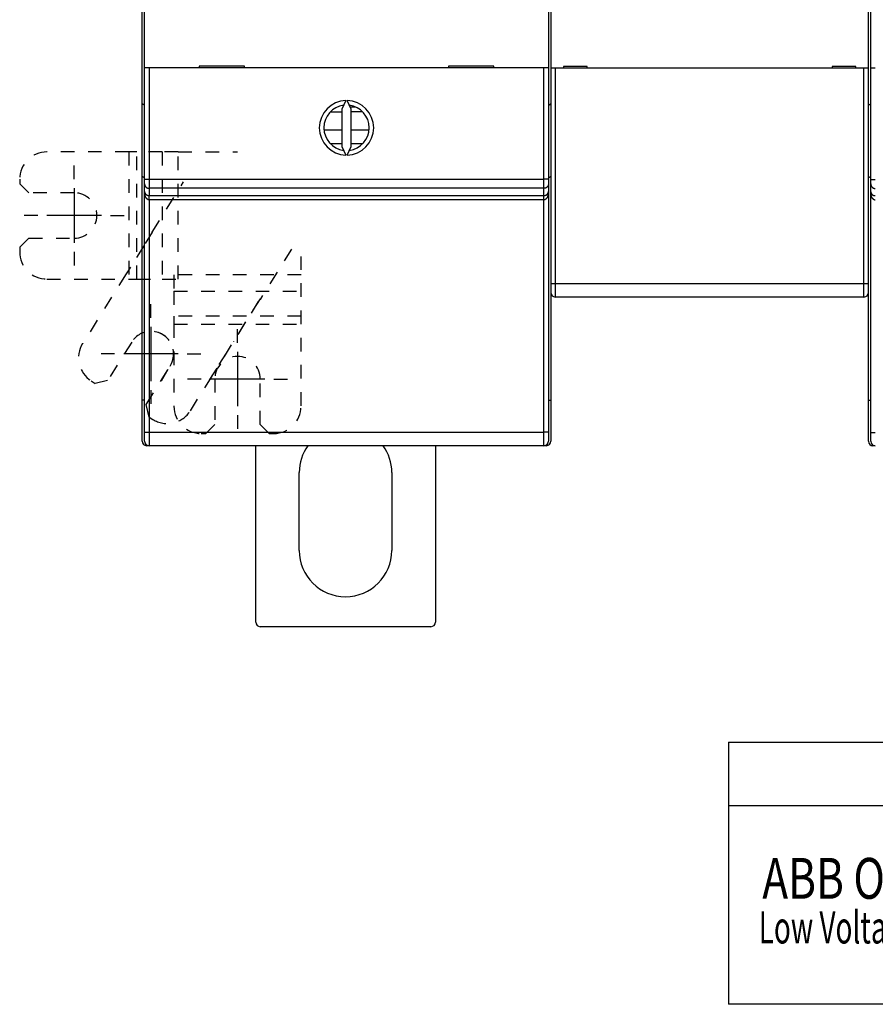
# Model space of a CAD drawing. Extents: x 155 to 590, y 3 to 399.
# Drawn here: x 333 to 427, y 3 to 112 of the extents above; entities that cross this region are included whole.
import ezdxf

# ---------------------------------------------------------------- set-up
doc = ezdxf.new("R2010")
doc.units = 0
doc.linetypes.add('HIDDEN', pattern=[4.5, 1.5, -1.5, 1.5])
for name, color, linetype in [('1', 7, 'CONTINUOUS'), ('204', 7, 'CONTINUOUS'), ('3', 7, 'CONTINUOUS'), ('5', 7, 'CONTINUOUS')]:
    doc.layers.add(name, color=color, linetype=linetype)
doc.styles.get("Standard").update_dxf_attribs({"font": 'monotxt.shx'})

# ---------------------------------------------------------------- blocks, each defined once
blk = doc.blocks.new('TASSU_VASEN')
at = {"layer": '1', "color": 40, "linetype": 'HIDDEN'}
for p, q in [((25, 128.97), (25, 112.52)), ((9.61, 126.22), (10.77, 124.22)), ((14.96, 126.08), (21.05, 116.33)), ((25, -20.97), (25, -4.52)), ((14.96, -18.08), (21.05, -8.33)), ((9.61, -18.22), (10.77, -16.22))]:
    blk.add_line(p, q, dxfattribs=at)
for centre, start, end in [((8.46, 123.26), 247.3824, 382.4184), ((8.46, -15.26), 337.5816, 472.6177)]:
    blk.add_arc(centre, 2.5, start, end, dxfattribs=at)
at = {"layer": '204', "color": 40, "linetype": 'HIDDEN'}
for p, q in [((14, 132.02), (14.5, 132.02)), ((15.5, 131.02), (14.5, 132.02)), ((21.5, 132.02), (20.5, 131.02)), ((21.5, 132.02), (22, 132.02)), ((8.25, 130.21), (7.93, 128.83)), ((8.25, 130.21), (8.67, 130.47)), ((15.5, 126.02), (15.5, 131.02)), ((20.5, 131.02), (20.5, 126.02)), ((12.81, 129.52), (17.59, 121.86)), ((7.93, 128.83), (10.58, 124.59)), ((11, 119.99), (11, 129.02)), ((1.89, 126.23), (2.31, 126.5)), ((3.69, 126.18), (2.31, 126.5)), ((6.34, 121.94), (3.69, 126.18)), ((5.72, 114.44), (0.94, 122.1)), ((18.06, 121.11), (19.53, 118.76)), ((11, 119.1), (11, 119.99)), ((11, 119.99), (25, 119.99)), ((11, 116.33), (11, 119.1)), ((25, 119.1), (11, 119.1)), ((19.53, 118.76), (20.48, 117.25)), ((23.94, 111.71), (20.48, 117.25)), ((11, 114.55), (11, 116.33)), ((11, 116.33), (25, 116.33)), ((-3, 115), (6.03, 115)), ((6.19, 113.69), (5.72, 114.44)), ((6.03, 115), (6.92, 115)), ((6.03, 101), (6.03, 115)), ((6.92, 115), (9.69, 115)), ((6.92, 115), (6.92, 101)), ((9.69, 115), (11.47, 115)), ((9.69, 101), (9.69, 115)), ((25, 114.55), (11, 114.55)), ((11.47, 115), (11.47, 101)), ((7.66, 111.34), (6.19, 113.69)), ((-6, 111.5), (-6, 112)), ((-6, 111.5), (-5, 110.5)), ((8.6, 109.83), (7.66, 111.34)), ((-5, 110.5), (0, 110.5)), ((8.6, 109.83), (12.06, 104.29)), ((-5, 105.5), (-6, 104.5)), ((0, 105.5), (-5, 105.5)), ((-6, 104), (-6, 104.5)), ((6.03, 101), (-3, 101)), ((6.92, 101), (6.03, 101)), ((9.69, 101), (6.92, 101)), ((11.47, 101), (9.69, 101)), ((11.47, 101), (18, 101)), ((6.03, 7), (-3, 7)), ((6.92, 7), (6.03, 7)), ((6.03, 7), (6.03, -7)), ((9.69, 7), (6.92, 7)), ((6.92, -7), (6.92, 7)), ((11.47, 7), (9.69, 7)), ((9.69, 7), (9.69, -7)), ((11.47, 7), (18, 7)), ((11.47, -7), (11.47, 7)), ((-6, 4), (-6, 3.5)), ((-5, 2.5), (-6, 3.5)), ((8.6, -1.83), (12.06, 3.71)), ((0, 2.5), (-5, 2.5)), ((8.6, -1.83), (7.66, -3.34)), ((-6, -3.5), (-5, -2.5)), ((-5, -2.5), (0, -2.5)), ((-6, -3.5), (-6, -4)), ((7.66, -3.34), (6.19, -5.69)), ((23.94, -3.71), (20.48, -9.25)), ((5.72, -6.44), (0.94, -14.1)), ((6.19, -5.69), (5.72, -6.44)), ((-3, -7), (6.03, -7)), ((6.03, -7), (6.92, -7)), ((6.92, -7), (9.69, -7)), ((9.69, -7), (11.47, -7)), ((11, -6.55), (11, -8.33)), ((25, -6.55), (11, -6.55)), ((11, -8.33), (11, -11.1)), ((11, -8.33), (25, -8.33)), ((19.53, -10.76), (20.48, -9.25)), ((18.06, -13.11), (19.53, -10.76)), ((11, -11.1), (11, -11.99)), ((25, -11.1), (11, -11.1)), ((11, -11.99), (11, -21.02)), ((11, -11.99), (25, -11.99)), ((6.34, -13.94), (3.69, -18.18)), ((12.81, -21.52), (17.59, -13.86)), ((7.93, -20.83), (10.58, -16.59)), ((1.89, -18.23), (2.31, -18.5)), ((3.69, -18.18), (2.31, -18.5)), ((15.5, -18.02), (15.5, -23.02)), ((20.5, -23.02), (20.5, -18.02)), ((8.25, -22.21), (7.93, -20.83)), ((8.25, -22.21), (8.67, -22.47)), ((15.5, -23.02), (14.5, -24.02)), ((21.5, -24.02), (20.5, -23.02)), ((14, -24.02), (14.5, -24.02)), ((21.5, -24.02), (22, -24.02))]:
    blk.add_line(p, q, dxfattribs=at)
for centre, radius, start, end in [((14, 129.02), 3, 90, 180), ((22, 129.02), 3, 0, 90), ((10.26, 127.93), 3, 32, 122), ((3.48, 123.69), 3, 122, 212), ((18, 126.02), 2.5, 180, 360), ((8.46, 123.26), 2.5, 212, 392), ((-3, 112), 3, 90, 180), ((0, 108), 2.5, 270, 450), ((-3, 104), 3, 180, 270), ((-3, 4), 3, 90, 180), ((0, 0), 2.5, 270, 450), ((-3, -4), 3, 180, 270), ((8.46, -15.26), 2.5, 328, 508), ((3.48, -15.69), 3, 148, 238), ((18, -18.02), 2.5, 0, 180), ((10.26, -19.93), 3, 238, 328), ((14, -21.02), 3, 180, 270), ((22, -21.02), 3, 270, 360)]:
    blk.add_arc(centre, radius, start, end, dxfattribs=at)
at = {"layer": '5', "color": 1, "linetype": 'CONTINUOUS'}
for p, q in [((18, 130.02), (18, 131.52)), ((8.46, 127.26), (8.46, 128.76)), ((18, 129.02), (18, 123.02)), ((8.46, 126.26), (8.46, 120.26)), ((14, 126.02), (12.5, 126.02)), ((21, 126.02), (15, 126.02)), ((22, 126.02), (23.5, 126.02)), ((4.46, 123.26), (2.96, 123.26)), ((11.46, 123.26), (5.46, 123.26)), ((12.46, 123.26), (13.96, 123.26)), ((18, 122.02), (18, 120.52)), ((8.46, 119.26), (8.46, 117.76)), ((0, 112), (0, 113.5)), ((0, 111), (0, 105)), ((-4, 108), (-5.5, 108)), ((3, 108), (-3, 108)), ((4, 108), (5.5, 108)), ((0, 104), (0, 102.5)), ((0, 4), (0, 5.5)), ((0, 3), (0, -3)), ((-4, 0), (-5.5, 0)), ((3, 0), (-3, 0)), ((4, 0), (5.5, 0)), ((0, -4), (0, -5.5)), ((8.46, -11.26), (8.46, -9.76)), ((8.46, -12.26), (8.46, -18.26)), ((18, -14.02), (18, -12.52)), ((18, -15.02), (18, -21.02)), ((4.46, -15.26), (2.96, -15.26)), ((11.46, -15.26), (5.46, -15.26)), ((12.46, -15.26), (13.96, -15.26)), ((14, -18.02), (12.5, -18.02)), ((21, -18.02), (15, -18.02)), ((22, -18.02), (23.5, -18.02)), ((8.46, -19.26), (8.46, -20.76)), ((18, -22.02), (18, -23.52))]:
    blk.add_line(p, q, dxfattribs=at)

msp = doc.modelspace()

# ---------------------------------------------------------------- linework, layer by layer
at = {"layer": '1', "color": 40, "linetype": 'CONTINUOUS'}
for p, q in [((411.09089, 32.250755), (590.08292, 32.250755)), ((411.09089, 32.250755), (411.09089, 3.355922)), ((411.18326, 25.25492), (590.08292, 25.25492)), ((590.08292, 3.355922), (411.09089, 3.355922))]:
    msp.add_line(p, q, dxfattribs=at)
at = {"layer": '204', "color": 40, "linetype": 'CONTINUOUS'}
for p, q in [((346.49845, 102.62094), (346.49845, 142.71383)), ((391.51195, 142.71389), (391.51195, 102.621)), ((426.51195, 102.60272), (426.51195, 142.69561)), ((346.75538, 106.53941), (346.75538, 114.63941)), ((391.25538, 114.63941), (391.25538, 106.53941)), ((426.76645, 106.52119), (426.76645, 114.62119)), ((347.25538, 106.53941), (346.75538, 106.53941)), ((346.75538, 94.268079), (346.75538, 106.53941)), ((390.75538, 106.53941), (347.25538, 106.53941)), ((347.25538, 106.53941), (347.25538, 94.268079)), ((357.75538, 106.73941), (352.75538, 106.73941)), ((352.75538, 106.73941), (352.75538, 106.53941)), ((357.75538, 106.53941), (357.75538, 106.73941)), ((385.25538, 106.73941), (380.25538, 106.73941)), ((380.25538, 106.73941), (380.25538, 106.53941)), ((385.25538, 106.53941), (385.25538, 106.73941)), ((391.25538, 106.53941), (390.75538, 106.53941)), ((390.75538, 94.268079), (390.75538, 106.53941)), ((391.25538, 106.53941), (391.25538, 94.268079)), ((392.01195, 106.49561), (391.51195, 106.49561)), ((426.01195, 106.49561), (392.01195, 106.49561)), ((392.01195, 106.49561), (392.01195, 82.795611)), ((395.51195, 106.69561), (392.91195, 106.69561)), ((392.91195, 106.69561), (392.91195, 106.49561)), ((395.51195, 106.49561), (395.51195, 106.69561)), ((422.51195, 106.69561), (422.51195, 106.49561)), ((425.11195, 106.69561), (422.51195, 106.69561)), ((425.11195, 106.49561), (425.11195, 106.69561)), ((426.51195, 106.49561), (426.01195, 106.49561)), ((426.01195, 82.795611), (426.01195, 106.49561)), ((427.26645, 106.52119), (426.76645, 106.52119)), ((426.76645, 94.249861), (426.76645, 106.52119)), ((346.49845, 94.620935), (346.49845, 102.62094)), ((368.94669, 102.93884), (368.50538, 101.99245)), ((368.50538, 101.99245), (368.50538, 97.886379)), ((369.50538, 101.99245), (369.06407, 102.93884)), ((370.04304, 102.21389), (369.40212, 102.21389)), ((369.50538, 97.886379), (369.50538, 101.99245)), ((391.51195, 102.621), (391.51195, 94.621)), ((426.51195, 94.602717), (426.51195, 102.60272)), ((367.28828, 101.71389), (368.50538, 101.71389)), ((369.50539, 101.72794), (370.75214, 101.72794)), ((366.54468, 99.713893), (368.50538, 99.713893)), ((369.50539, 99.713893), (371.49519, 99.713893)), ((367.22581, 98.213893), (368.50538, 98.213893)), ((368.50538, 97.886379), (368.94669, 96.939987)), ((369.06407, 96.939987), (369.50538, 97.886379)), ((369.50538, 98.213893), (370.81441, 98.213893)), ((346.49845, 69.913829), (346.49845, 94.620935)), ((391.51195, 94.621), (391.51195, 69.913893)), ((426.51195, 69.895611), (426.51195, 94.602717)), ((346.75538, 93.769445), (346.75538, 94.268079)), ((346.75538, 94.268079), (347.25538, 94.268079)), ((346.75538, 92.914029), (346.75538, 93.769445)), ((347.25538, 94.268079), (390.75538, 94.268079)), ((347.25538, 94.268079), (347.25538, 93.270811)), ((390.75538, 93.270811), (390.75538, 94.268079)), ((391.25538, 94.268079), (390.75538, 94.268079)), ((391.25538, 94.268079), (391.25538, 93.769445)), ((391.25538, 93.769445), (391.25538, 92.914029)), ((426.76645, 93.751227), (426.76645, 94.249861)), ((426.76645, 94.249861), (427.26645, 94.249861)), ((426.76645, 92.89581), (426.76645, 93.751227)), ((346.75538, 66.396045), (346.75538, 92.914029)), ((390.75538, 93.270811), (347.25538, 93.270811)), ((347.25538, 93.270811), (347.25538, 92.482805)), ((347.25538, 92.482805), (390.75538, 92.482805)), ((347.25538, 91.992897), (347.25538, 92.482805)), ((390.75538, 92.482805), (390.75538, 93.270811)), ((390.75538, 91.992897), (390.75538, 92.482805)), ((391.25538, 92.914029), (391.25538, 66.396045)), ((426.76645, 66.377827), (426.76645, 92.89581)), ((390.75538, 91.992897), (347.25538, 91.992897)), ((347.25538, 91.992897), (347.25538, 66.387319)), ((390.75538, 66.387319), (390.75538, 91.992897)), ((391.51195, 82.795611), (392.01195, 82.795611)), ((392.01195, 82.795611), (392.01195, 81.295611)), ((392.01195, 82.795611), (426.01195, 82.795611)), ((426.01195, 81.295611), (426.01195, 82.795611)), ((426.01195, 82.795611), (426.51195, 82.795611)), ((426.01195, 81.295611), (392.01195, 81.295611)), ((346.49845, 65.413829), (346.49845, 69.913829)), ((346.75538, 69.913829), (346.49845, 69.913829)), ((391.25538, 69.913893), (391.51195, 69.913893)), ((391.51195, 69.913893), (391.51195, 65.413893)), ((426.51195, 65.395611), (426.51195, 69.895611)), ((426.76645, 69.895611), (426.51195, 69.895611)), ((346.75538, 65.413498), (346.75538, 66.396045)), ((347.25538, 66.387319), (390.75538, 66.387319)), ((347.25538, 66.387319), (347.25538, 64.913498)), ((390.75538, 64.913498), (390.75538, 66.387319)), ((391.25538, 66.396045), (391.25538, 65.413498)), ((426.76645, 65.395279), (426.76645, 66.377827)), ((346.99845, 64.984562), (346.99845, 64.913829)), ((347.23719, 64.913829), (346.99845, 64.913829)), ((390.75538, 64.913498), (347.25538, 64.913498)), ((358.99845, 45.467483), (358.99845, 64.913498)), ((378.79845, 64.913498), (378.79845, 45.467483)), ((391.01195, 64.913893), (390.77527, 64.913893)), ((391.01195, 64.913893), (391.01195, 64.984346)), ((427.01195, 64.964895), (427.01195, 64.895611)), ((427.24826, 64.895611), (427.01195, 64.895611)), ((363.79845, 53.367483), (363.79845, 61.967483)), ((373.99845, 61.967483), (373.99845, 53.367483)), ((378.29845, 44.967483), (359.49845, 44.967483))]:
    msp.add_line(p, q, dxfattribs=at)
for points in [[(346.75538, 102.44759), (346.74591, 102.45022, -0.002230153), (346.73658, 102.4529, -0.0023265944), (346.72738, 102.45565, -0.0023424004), (346.71833, 102.45844, -0.002261642), (346.70942, 102.46127, -0.0022200732), (346.70065, 102.46415, -0.0021871813), (346.69204, 102.46706, -0.0021630932), (346.68357, 102.47, -0.0021203944), (346.67527, 102.47296, -0.0020954726), (346.66711, 102.47595, -0.0020597688), (346.65913, 102.47895, -0.0020362996), (346.6513, 102.48196, -0.0019953448), (346.64364, 102.48498, -0.001983581), (346.63614, 102.488, -0.0019740512), (346.62882, 102.49102, -0.0020789154), (346.62168, 102.49405, -0.0023057059), (346.61471, 102.49708, -0.0025280897), (346.60791, 102.50012, -0.0027690969), (346.6013, 102.50317, -0.0030176218), (346.59487, 102.50623, -0.0032955931), (346.58863, 102.50931, -0.0035816109), (346.58258, 102.51242, -0.003897025), (346.57671, 102.51555, -0.0042243572), (346.57104, 102.51871, -0.0045838074), (346.56556, 102.52189, -0.004958365), (346.56027, 102.52512, -0.0053666962), (346.55519, 102.52838, -0.0057928198), (346.55031, 102.53168, -0.0062532278), (346.54563, 102.53502, -0.0067340251), (346.54116, 102.53841, -0.0072490911), (346.53689, 102.54185, -0.007779742), (346.53284, 102.54534, -0.0083359019), (346.529, 102.54889, -0.0089175436), (346.52537, 102.5525, -0.009532295), (346.52196, 102.55617, -0.01010113), (346.51877, 102.55991, -0.010625939), (346.5158, 102.56371, -0.011308818), (346.51306, 102.56759, -0.012141932), (346.51054, 102.57156, -0.012282714), (346.50825, 102.57558, -0.011832317), (346.50619, 102.57965, -0.013538592), (346.50436, 102.58389, -0.016689828), (346.50278, 102.58833, -0.012703212), (346.50142, 102.59255, -0.0040683562), (346.50031, 102.59641, -0.018355764), (346.49944, 102.60159, -0.031123998), (346.49881, 102.60988, -0.014475418), (346.49842, 102.62091, -0.0074221069)], [(391.25538, 102.44775), (391.26483, 102.45038, 0.0022270633), (391.27416, 102.45307, 0.002323404), (391.28334, 102.45581, 0.0023392303), (391.29238, 102.4586, 0.0022586272), (391.30128, 102.46144, 0.0022171638), (391.31003, 102.46431, 0.0021843697), (391.31864, 102.46722, 0.0021603467), (391.32709, 102.47016, 0.00211771), (391.33538, 102.47312, 0.0020929172), (391.34353, 102.4761, 0.0020574628), (391.3515, 102.4791, 0.0020338667), (391.35932, 102.48211, 0.0019923683), (391.36697, 102.48513, 0.0019815601), (391.37445, 102.48815, 0.0019748572), (391.38176, 102.49117, 0.002081674), (391.3889, 102.49419, 0.0023099718), (391.39586, 102.49722, 0.0025330716), (391.40265, 102.50025, 0.0027740739), (391.40925, 102.5033, 0.0030228093), (391.41567, 102.50637, 0.0033012081), (391.4219, 102.50945, 0.003587604), (391.42795, 102.51255, 0.0039033648), (391.4338, 102.51568, 0.0042310589), (391.43947, 102.51883, 0.0045908964), (391.44494, 102.52202, 0.004965829), (391.45021, 102.52524, 0.0053745324), (391.45529, 102.5285, 0.0058010023), (391.46016, 102.5318, 0.0062617374), (391.46483, 102.53514, 0.0067428063), (391.4693, 102.53853, 0.0072580939), (391.47356, 102.54197, 0.0077888607), (391.47761, 102.54546, 0.0083450398), (391.48144, 102.54901, 0.0089265489), (391.48506, 102.55262, 0.0095410307), (391.48846, 102.55629, 0.010109317), (391.49165, 102.56002, 0.010633361), (391.49461, 102.56383, 0.011315287), (391.49735, 102.56771, 0.012147246), (391.49986, 102.57167, 0.012286276), (391.50215, 102.57569, 0.011834087), (391.5042, 102.57977, 0.013538555), (391.50603, 102.584, 0.016686812), (391.50761, 102.58845, 0.012698604), (391.50896, 102.59267, 0.004066553), (391.51007, 102.59652, 0.018345855), (391.51094, 102.60171, 0.031098595), (391.51156, 102.60999, 0.014460677), (391.51194, 102.62102, 0.0074139708)], [(426.76645, 102.43003), (426.75706, 102.43267, -0.0022093561), (426.74781, 102.43536, -0.0023051178), (426.7387, 102.4381, -0.0023210601), (426.72972, 102.44088, -0.002241346), (426.72089, 102.44371, -0.0022004864), (426.7122, 102.44658, -0.0021682533), (426.70367, 102.44948, -0.0021446017), (426.69528, 102.45241, -0.002102316), (426.68705, 102.45537, -0.0020782683), (426.67897, 102.45834, -0.0020442614), (426.67105, 102.46133, -0.002019914), (426.6633, 102.46433, -0.0019752244), (426.65571, 102.46733, -0.0019703433), (426.64829, 102.47034, -0.0019809749), (426.64104, 102.47335, -0.0020981992), (426.63395, 102.47636, -0.0023320627), (426.62705, 102.47937, -0.0025572393), (426.62032, 102.4824, -0.0027968269), (426.61378, 102.48543, -0.0030451709), (426.60741, 102.48848, -0.0033238788), (426.60123, 102.49156, -0.0036103971), (426.59523, 102.49465, -0.0039258426), (426.58942, 102.49777, -0.0042533051), (426.5838, 102.50091, -0.0046127108), (426.57838, 102.50409, -0.0049871557), (426.57315, 102.5073, -0.0053950302), (426.56811, 102.51055, -0.0058205539), (426.56328, 102.51383, -0.0062799374), (426.55865, 102.51716, -0.0067594249), (426.55422, 102.52054, -0.0072726243), (426.55, 102.52397, -0.0078009456), (426.54599, 102.52745, -0.0083540838), (426.54219, 102.53099, -0.0089320687), (426.53859, 102.53459, -0.00954235), (426.53522, 102.53825, -0.010105928), (426.53206, 102.54197, -0.010624768), (426.52913, 102.54576, -0.01130071), (426.52641, 102.54962, -0.012125718), (426.52393, 102.55357, -0.01225912), (426.52166, 102.55758, -0.011803479), (426.51963, 102.56164, -0.013497817), (426.51782, 102.56586, -0.016629345), (426.51625, 102.57028, -0.012651681), (426.51491, 102.57449, -0.0040527484), (426.51382, 102.57833, -0.018271509), (426.51296, 102.58349, -0.030965824), (426.51235, 102.59174, -0.014400063), (426.51197, 102.60272, -0.0073836608)], [(346.75538, 94.448504), (346.74592, 94.45109, -0.0017241648), (346.7366, 94.453709, -0.0018295324), (346.72742, 94.456365, -0.0018168457), (346.71837, 94.459048, -0.0016631858), (346.70947, 94.461753, -0.0016405398), (346.70071, 94.464478, -0.0017329843), (346.69211, 94.467225, -0.0018306922), (346.68365, 94.469994, -0.0019412707), (346.67535, 94.472787, -0.002053573), (346.6672, 94.475605, -0.0021752952), (346.65922, 94.478449, -0.002301047), (346.65139, 94.481319, -0.0024382888), (346.64373, 94.484218, -0.0025806382), (346.63623, 94.487146, -0.0027353044), (346.62891, 94.490104, -0.0028967966), (346.62175, 94.493093, -0.0030719686), (346.61477, 94.496114, -0.0032558733), (346.60796, 94.499169, -0.0034548977), (346.60133, 94.502258, -0.0036649026), (346.59488, 94.505382, -0.0038916616), (346.58862, 94.508544, -0.004131964), (346.58255, 94.511742, -0.0043907883), (346.57666, 94.51498, -0.0046659804), (346.57096, 94.518257, -0.0049614918), (346.56547, 94.521575, -0.0052764172), (346.56016, 94.524934, -0.0056134131), (346.55506, 94.528338, -0.0059724811), (346.55015, 94.531784, -0.0063545943), (346.54545, 94.535276, -0.006761956), (346.54096, 94.538814, -0.0071936622), (346.53668, 94.5424, -0.0076479182), (346.5326, 94.546033, -0.0081209337), (346.52875, 94.549716, -0.0086287446), (346.5251, 94.553449, -0.0091663399), (346.52168, 94.557235, -0.0096780293), (346.51848, 94.561072, -0.010153461), (346.51551, 94.564961, -0.01079824), (346.51276, 94.568909, -0.011597151), (346.51025, 94.57292, -0.01177914), (346.50796, 94.576969, -0.011405764), (346.50591, 94.581048, -0.013117426), (346.50409, 94.58526, -0.016308919), (346.50252, 94.589643, -0.012594327), (346.50119, 94.593792, -0.0040941751), (346.50009, 94.597573, -0.018403715), (346.49926, 94.602573, -0.032128112), (346.49871, 94.610465, -0.015341493), (346.49842, 94.620914, -0.0079520119)], [(391.51194, 94.621027), (391.51206, 94.617462, -0.017580776), (391.51193, 94.613788, -0.01663411), (391.51156, 94.610001, -0.015470131), (391.51094, 94.606113, -0.014330366), (391.51007, 94.602129, -0.013294852), (391.50896, 94.598059, -0.012395988), (391.50761, 94.593905, -0.011551534), (391.50603, 94.589679, -0.010825792), (391.5042, 94.585384, -0.010150375), (391.50215, 94.581029, -0.009578533), (391.49986, 94.57662, -0.0090434079), (391.49735, 94.572166, -0.0085974178), (391.49461, 94.56767, -0.0081761714), (391.49165, 94.563143, -0.007830576), (391.48846, 94.558589, -0.0074998703), (391.48506, 94.554016, -0.0072341728), (391.48144, 94.549431, -0.0069754574), (391.47761, 94.544841, -0.0067732658), (391.47356, 94.540252, -0.006571894), (391.4693, 94.535672, -0.006420487), (391.46483, 94.531108, -0.0062650919), (391.46016, 94.526566, -0.0061545874), (391.45529, 94.522053, -0.0060363034), (391.45021, 94.517576, -0.005958968), (391.44494, 94.513144, -0.0058709018), (391.43947, 94.50876, -0.005820768), (391.4338, 94.504434, -0.0057572847), (391.42795, 94.500171, -0.0057291836), (391.4219, 94.49598, -0.00568632), (391.41567, 94.491865, -0.005677393), (391.40925, 94.487836, -0.0056499553), (391.40265, 94.483897, -0.0056534532), (391.39586, 94.480059, -0.0056434318), (391.3889, 94.476324, -0.0056672961), (391.38176, 94.472702, -0.0056560288), (391.37445, 94.469199, -0.0056665388), (391.36698, 94.465824, -0.0056208479), (391.35932, 94.46257, -0.0055207578), (391.35149, 94.459441, -0.0051705441), (391.34353, 94.45644, -0.004655123), (391.33546, 94.453574, -0.0048979716), (391.32709, 94.450794, -0.0055216987), (391.31834, 94.448087, -0.0040675292), (391.31003, 94.445615, -0.001496444), (391.30245, 94.443439, -0.0053353357), (391.29238, 94.440891, -0.0084647478), (391.27647, 94.43728, -0.0039543617), (391.25538, 94.432741, -0.0020707913)], [(426.76645, 94.430943), (426.75707, 94.433526, -0.0016956732), (426.74783, 94.436141, -0.0017965029), (426.73873, 94.43879, -0.0017872157), (426.72976, 94.441465, -0.001646236), (426.72094, 94.444161, -0.0016364871), (426.71227, 94.446877, -0.0017455483), (426.70374, 94.449614, -0.0018492214), (426.69536, 94.452374, -0.0019559198), (426.68713, 94.455159, -0.0020671293), (426.67906, 94.457967, -0.0021902447), (426.67115, 94.460802, -0.0023167329), (426.66339, 94.463663, -0.0024540231), (426.6558, 94.466553, -0.0025966573), (426.64837, 94.469471, -0.0027517376), (426.64111, 94.472419, -0.002913643), (426.63402, 94.475399, -0.0030891339), (426.62711, 94.478411, -0.0032734089), (426.62037, 94.481455, -0.0034727508), (426.6138, 94.484534, -0.0036830949), (426.60742, 94.487649, -0.0039101061), (426.60122, 94.4908, -0.0041506637), (426.5952, 94.493987, -0.0044096318), (426.58937, 94.497214, -0.0046849342), (426.58373, 94.50048, -0.0049804042), (426.57828, 94.503787, -0.005295203), (426.57303, 94.507135, -0.005631867), (426.56798, 94.510527, -0.005990442), (426.56312, 94.513961, -0.0063717854), (426.55847, 94.517441, -0.0067781161), (426.55402, 94.520966, -0.0072084256), (426.54978, 94.524539, -0.0076608893), (426.54575, 94.528159, -0.0081316442), (426.54194, 94.531828, -0.0086366617), (426.53833, 94.535547, -0.0091708879), (426.53495, 94.539319, -0.0096785331), (426.53178, 94.54314, -0.010149385), (426.52884, 94.547014, -0.010788684), (426.52612, 94.550946, -0.011581095), (426.52364, 94.554942, -0.011756982), (426.52137, 94.558974, -0.011379197), (426.51935, 94.563037, -0.013080335), (426.51755, 94.567231, -0.016253762), (426.516, 94.571595, -0.012546206), (426.51468, 94.575726, -0.0040790282), (426.51361, 94.57949, -0.018323977), (426.51278, 94.584468, -0.031970176), (426.51224, 94.592324, -0.015262517), (426.51197, 94.602725, -0.0079109468)], [(346.75539, 93.769459), (346.75597, 93.745667, 0.012803939), (346.75776, 93.721561, 0.012156788), (346.76078, 93.697113, 0.011974793), (346.76504, 93.67243, 0.01248152), (346.77066, 93.64762, 0.012720559), (346.77762, 93.622786, 0.012876248), (346.786, 93.59803, 0.01297781), (346.79575, 93.573461, 0.013185069), (346.80694, 93.549203, 0.01329486), (346.81949, 93.525362, 0.013439449), (346.83346, 93.502073, 0.013511697), (346.84873, 93.479431, 0.013609624), (346.86533, 93.457577, 0.013663711), (346.88313, 93.436587, 0.013733506), (346.90212, 93.416601, 0.013723819), (346.92215, 93.397671, 0.013660127), (346.94318, 93.379927, 0.013733592), (346.96509, 93.36339, 0.013898504), (346.98782, 93.348173, 0.01354473), (347.0111, 93.334276, 0.012727337), (347.03479, 93.321792, 0.013687276), (347.05926, 93.31066, 0.015726601), (347.08461, 93.300939, 0.01237689), (347.10864, 93.292666, 0.00539254), (347.13052, 93.285919, 0.016186479), (347.15832, 93.280219, 0.027068264), (347.20049, 93.275179, 0.013868971), (347.25537, 93.270833, 0.0076249922)], [(391.25537, 93.769459), (391.25478, 93.745667, -0.012803991), (391.253, 93.721561, -0.012156832), (391.24998, 93.697113, -0.011974834), (391.24572, 93.67243, -0.012481567), (391.24009, 93.64762, -0.01272061), (391.23313, 93.622786, -0.012876301), (391.22476, 93.59803, -0.012977864), (391.21501, 93.57346, -0.013185126), (391.20382, 93.549203, -0.013294918), (391.19126, 93.525361, -0.013439509), (391.1773, 93.502073, -0.013511759), (391.16202, 93.47943, -0.013609686), (391.14543, 93.457577, -0.013663774), (391.12762, 93.436587, -0.01373357), (391.10864, 93.416601, -0.013723883), (391.0886, 93.39767, -0.013660191), (391.06758, 93.379926, -0.013733656), (391.04567, 93.363389, -0.013898567), (391.02293, 93.348172, -0.013544793), (390.99965, 93.334275, -0.012727396), (390.97597, 93.321792, -0.013687337), (390.95149, 93.31066, -0.015726666), (390.92614, 93.300939, -0.012376945), (390.90212, 93.292666, -0.0053925722), (390.88023, 93.285919, -0.016186541), (390.85244, 93.280218, -0.027068359), (390.81026, 93.275179, -0.013869025), (390.75538, 93.270833, -0.0076250247)], [(426.76646, 93.751214), (426.76704, 93.727422, 0.012803251), (426.76882, 93.703315, 0.012156206), (426.77184, 93.678867, 0.011974237), (426.77611, 93.654185, 0.012480884), (426.78173, 93.629375, 0.012719886), (426.78869, 93.604542, 0.012875547), (426.79707, 93.579787, 0.012977091), (426.80682, 93.555217, 0.013184313), (426.81801, 93.530961, 0.013294086), (426.83057, 93.50712, 0.013438649), (426.84453, 93.483832, 0.013510884), (426.85981, 93.46119, 0.013608791), (426.8764, 93.439337, 0.01366287), (426.8942, 93.418347, 0.013732654), (426.91319, 93.398362, 0.013722965), (426.93323, 93.379432, 0.013659275), (426.95425, 93.361688, 0.01373274), (426.97616, 93.345151, 0.013897655), (426.99889, 93.329934, 0.0135439), (427.02217, 93.316037, 0.012726551), (427.04585, 93.303553, 0.013686467), (427.07033, 93.292421, 0.015725736), (427.09568, 93.282699, 0.012376165), (427.11971, 93.274426, 0.0053921106), (427.14159, 93.267678, 0.016185661), (427.16938, 93.261977, 0.027066992), (427.21156, 93.256936, 0.013868248), (427.26644, 93.252587, 0.0076245622)], [(346.75539, 92.91405), (346.75544, 92.908129, 0.0039570881), (346.75557, 92.902209, 0.003953106), (346.75581, 92.896289, 0.0039526599), (346.75614, 92.890371, 0.0039586664), (346.75656, 92.884454, 0.0039614993), (346.75708, 92.878541, 0.003963151), (346.75769, 92.872631, 0.003963364), (346.75839, 92.866725, 0.003964818), (346.7592, 92.860824, 0.0039640523), (346.76009, 92.854929, 0.0039640791), (346.76109, 92.84904, 0.003961834), (346.76217, 92.843158, 0.0039607338), (346.76336, 92.837284, 0.0039571454), (346.76464, 92.831419, 0.003954863), (346.76601, 92.825562, 0.0039498027), (346.76748, 92.819716, 0.0039461641), (346.76905, 92.813881, 0.0039399111), (346.77071, 92.808056, 0.0039354974), (346.77247, 92.802244, 0.0039271744), (346.77433, 92.796445, 0.0039202516), (346.77628, 92.79066, 0.0039126459), (346.77833, 92.784888, 0.0039077599), (346.78047, 92.779129, 0.003902909), (346.78272, 92.773384, 0.0039074553), (346.78506, 92.767654, 0.0039059801), (346.78751, 92.761939, 0.003908693), (346.79005, 92.756242, 0.003906328), (346.79269, 92.750562, 0.0039085386), (346.79543, 92.744902, 0.0039052767), (346.79828, 92.739261, 0.0039067154), (346.80122, 92.733641, 0.0039025102), (346.80426, 92.728043, 0.0039030872), (346.80741, 92.722469, 0.0038978177), (346.81066, 92.716919, 0.00389743), (346.81401, 92.711395, 0.0038910724), (346.81746, 92.705896, 0.0038897412), (346.82102, 92.700426, 0.0038820776), (346.82468, 92.694983, 0.0038793699), (346.82845, 92.689571, 0.0038708563), (346.83232, 92.684189, 0.0038679482), (346.83629, 92.678839, 0.0038567832), (346.84037, 92.673521, 0.0038495361), (346.84455, 92.668238, 0.0038415976), (346.84884, 92.662989, 0.0038430929), (346.85324, 92.657775, 0.0038394927), (346.85774, 92.652596, 0.0038476466), (346.86236, 92.647454, 0.003843975), (346.86709, 92.64235, 0.0038465934), (346.87192, 92.637287, 0.0038424023), (346.87687, 92.632267, 0.0038469371), (346.88192, 92.627292, 0.003843431), (346.88709, 92.622362, 0.0038482722), (346.89237, 92.617482, 0.0038450509), (346.89775, 92.612651, 0.0038501936), (346.90325, 92.607873, 0.0038470448), (346.90886, 92.603149, 0.0038522493), (346.91458, 92.598482, 0.003848993), (346.92041, 92.593871, 0.003854088), (346.92635, 92.589322, 0.003850478), (346.9324, 92.584833, 0.0038551358), (346.93856, 92.58041, 0.0038511708), (346.94483, 92.576051, 0.0038557303), (346.95122, 92.571761, 0.003850542), (346.95772, 92.567539, 0.0038528138), (346.96433, 92.56339, 0.0038489134), (346.97105, 92.559313, 0.0038564774), (346.97788, 92.555313, 0.0038434559), (346.98483, 92.551388, 0.0038264976), (346.99189, 92.547544, 0.0039038711), (346.99906, 92.543782, 0.0041059251), (347.00636, 92.540111, 0.0041463419), (347.01378, 92.53653, 0.0040745912), (347.02132, 92.533044, 0.004017531), (347.02897, 92.529653, 0.003980728), (347.03674, 92.526361, 0.0039412369), (347.0446, 92.523169, 0.0039088698), (347.05257, 92.520081, 0.0038770597), (347.06064, 92.517097, 0.0038551684), (347.0688, 92.514222, 0.0038328381), (347.07705, 92.511455, 0.0038200616), (347.08539, 92.508803, 0.0038047489), (347.09381, 92.506263, 0.0037974832), (347.10231, 92.503842, 0.0037935723), (347.11089, 92.501538, 0.0038032907), (347.11954, 92.499359, 0.0037935226), (347.12825, 92.4973, 0.0037784177), (347.13703, 92.495371, 0.0038206648), (347.14588, 92.493567, 0.0039200136), (347.1548, 92.491897, 0.0038154967), (347.16373, 92.490358, 0.0035696188), (347.17266, 92.488958, 0.0039820669), (347.18178, 92.48769, 0.0048190492), (347.19116, 92.486562, 0.0036403797), (347.2, 92.485584, 0.0011592904), (347.20801, 92.484767, 0.005268222), (347.21836, 92.484057, 0.0092433158), (347.23437, 92.483404, 0.0045089884), (347.25537, 92.482815, 0.0023681393)], [(347.25537, 91.992888), (347.24609, 91.993063, -0.0088146504), (347.23683, 91.993561, -0.0088862973), (347.22758, 91.994397, -0.008821539), (347.21836, 91.995551, -0.0086238284), (347.20916, 91.99703, -0.0084651586), (347.2, 91.998817, -0.008313636), (347.19087, 92.00092, -0.0081604758), (347.18178, 92.00332, -0.007987506), (347.17273, 92.006026, -0.0078239652), (347.16373, 92.009021, -0.0076522749), (347.15478, 92.012311, -0.007488515), (347.14588, 92.015879, -0.0073184801), (347.13704, 92.019733, -0.0071574751), (347.12825, 92.023855, -0.0069935291), (347.11954, 92.028253, -0.0068387377), (347.11089, 92.03291, -0.0066832606), (347.10231, 92.037832, -0.0065369521), (347.09381, 92.043003, -0.0063918138), (347.08539, 92.048429, -0.0062555762), (347.07705, 92.054095, -0.0061218896), (347.0688, 92.060006, -0.0059967519), (347.06064, 92.066146, -0.005875313), (347.05257, 92.072522, -0.0057616041), (347.0446, 92.079117, -0.0056520836), (347.03674, 92.085937, -0.0055507393), (347.02897, 92.092968, -0.0054554648), (347.02132, 92.100213, -0.0053633636), (347.01378, 92.107659, -0.005272781), (347.00636, 92.115309, -0.0052018433), (346.99906, 92.12315, -0.005152737), (346.99189, 92.131185, -0.0049604229), (346.98483, 92.139396, -0.004594909), (346.97788, 92.14778, -0.0043884761), (346.97105, 92.156324, -0.0043005024), (346.96433, 92.165033, -0.0042059772), (346.95772, 92.173896, -0.0040966434), (346.95122, 92.182915, -0.0039990496), (346.94483, 92.192079, -0.0039024036), (346.93856, 92.20139, -0.0038127502), (346.9324, 92.210839, -0.0037204652), (346.92635, 92.220427, -0.0036360996), (346.92041, 92.230145, -0.003550226), (346.91458, 92.239993, -0.0034717603), (346.90886, 92.249963, -0.0033916757), (346.90325, 92.260054, -0.0033188219), (346.89775, 92.27026, -0.0032444912), (346.89237, 92.280579, -0.003177128), (346.88709, 92.291004, -0.003108328), (346.88192, 92.301534, -0.0030462413), (346.87687, 92.312161, -0.0029827801), (346.87192, 92.322885, -0.0029257601), (346.86709, 92.333699, -0.0028672549), (346.86236, 92.344602, -0.0028152249), (346.85774, 92.355585, -0.00276245), (346.85324, 92.366649, -0.0027141444), (346.84884, 92.377787, -0.0026615437), (346.84455, 92.388999, -0.0026171766), (346.84037, 92.400284, -0.0025729501), (346.83629, 92.411643, -0.002534955), (346.83232, 92.423071, -0.0024996548), (346.82845, 92.434568, -0.0024666358), (346.82468, 92.446129, -0.0024313283), (346.82102, 92.457754, -0.0023994331), (346.81746, 92.46944, -0.0023667628), (346.81401, 92.481185, -0.0023370523), (346.81066, 92.492986, -0.0023061913), (346.80741, 92.504841, -0.0022783133), (346.80426, 92.516748, -0.0022494417), (346.80122, 92.528705, -0.002223443), (346.79828, 92.540709, -0.0021964551), (346.79543, 92.552758, -0.0021722641), (346.79269, 92.56485, -0.0021471284), (346.79005, 92.576983, -0.0021247204), (346.78751, 92.589153, -0.0021013822), (346.78506, 92.60136, -0.0020807059), (346.78272, 92.6136, -0.0020592482), (346.78047, 92.625872, -0.0020401709), (346.77833, 92.638172, -0.0020196897), (346.77628, 92.650502, -0.0020044783), (346.77433, 92.66286, -0.0019910028), (346.77247, 92.675248, -0.0019784516), (346.77071, 92.687663, -0.0019664046), (346.76905, 92.700103, -0.0019576286), (346.76748, 92.712569, -0.001950294), (346.76601, 92.725058, -0.0019360666), (346.76464, 92.737565, -0.0019150916), (346.76336, 92.750088, -0.0019229101), (346.76217, 92.762641, -0.0019524143), (346.76109, 92.77523, -0.0018903171), (346.76009, 92.787782, -0.0017598002), (346.7592, 92.800273, -0.001933225), (346.75839, 92.812977, -0.0022925423), (346.75769, 92.82599, -0.0017386907), (346.75708, 92.838214, -0.0006037789), (346.75657, 92.849271, -0.0024364412), (346.75614, 92.86348, -0.004174734), (346.75574, 92.885374, -0.0020400891), (346.75539, 92.91405, -0.0010816651)], [(390.75538, 92.482815), (390.764, 92.482884, 0.0038367022), (390.77261, 92.483084, 0.0038742401), (390.78119, 92.48342, 0.0038642953), (390.78976, 92.483885, 0.0038050587), (390.7983, 92.484482, 0.003767789), (390.80681, 92.485204, 0.0037368897), (390.81529, 92.486053, 0.0037109739), (390.82374, 92.487024, 0.0036784117), (390.83216, 92.488119, 0.0036547872), (390.84054, 92.489332, 0.0036280369), (390.84887, 92.490665, 0.0036091268), (390.85717, 92.492112, 0.0035866244), (390.86541, 92.493676, 0.0035720939), (390.87361, 92.49535, 0.0035544552), (390.88175, 92.497138, 0.003544639), (390.88984, 92.499032, 0.003531972), (390.89787, 92.501035, 0.0035270632), (390.90584, 92.503141, 0.00351962), (390.91374, 92.505352, 0.003519874), (390.92158, 92.507663, 0.0035179087), (390.92935, 92.510076, 0.0035235973), (390.93705, 92.512584, 0.003527388), (390.94467, 92.51519, 0.0035388456), (390.95222, 92.517888, 0.0035487848), (390.95968, 92.520681, 0.003566297), (390.96706, 92.523561, 0.0035825227), (390.97436, 92.526533, 0.0036068168), (390.98156, 92.529588, 0.003630789), (390.98867, 92.532731, 0.0036610443), (390.99569, 92.535954, 0.0036890452), (391.00261, 92.539261, 0.003731186), (391.00943, 92.542645, 0.0037813123), (391.01615, 92.546108, 0.003813664), (391.02276, 92.549644, 0.003814008), (391.02926, 92.553255, 0.0037566771), (391.03567, 92.556934, 0.0035984599), (391.04198, 92.560681, 0.0035450379), (391.0482, 92.564491, 0.0035756191), (391.05432, 92.568365, 0.0035905872), (391.06034, 92.5723, 0.0035754236), (391.06626, 92.576296, 0.0035742824), (391.07209, 92.580348, 0.0035713034), (391.07783, 92.584458, 0.0035745084), (391.08346, 92.588621, 0.0035685893), (391.089, 92.592838, 0.0035710661), (391.09444, 92.597105, 0.0035665522), (391.09979, 92.601422, 0.0035696291), (391.10504, 92.605786, 0.0035654754), (391.11019, 92.610196, 0.0035693223), (391.11524, 92.61465, 0.003564347), (391.1202, 92.619148, 0.003567938), (391.12507, 92.623688, 0.0035663723), (391.12983, 92.628269, 0.0035709292), (391.13451, 92.63289, 0.0035680946), (391.13909, 92.637549, 0.0035732462), (391.14357, 92.642246, 0.0035728396), (391.14796, 92.646978, 0.0035738557), (391.15226, 92.651744, 0.003562498), (391.15646, 92.656544, 0.0035606824), (391.16057, 92.661375, 0.0035509533), (391.16459, 92.66624, 0.0036042276), (391.16852, 92.671141, 0.00372016), (391.17236, 92.676081, 0.0038128493), (391.17611, 92.681063, 0.0038955776), (391.17977, 92.686092, 0.0039691428), (391.18335, 92.691168, 0.0040446137), (391.18683, 92.696296, 0.0041061648), (391.19023, 92.701478, 0.004165624), (391.19354, 92.706718, 0.0042113152), (391.19677, 92.712017, 0.0042551031), (391.1999, 92.717381, 0.0042843222), (391.20295, 92.72281, 0.0043111007), (391.20592, 92.72831, 0.0043230628), (391.2088, 92.733881, 0.00433254), (391.2116, 92.739529, 0.0043272452), (391.21431, 92.745254, 0.0043196804), (391.21694, 92.751062, 0.004297511), (391.21949, 92.756953, 0.0042733516), (391.22195, 92.762933, 0.004235779), (391.22433, 92.769002, 0.0041973229), (391.22663, 92.775167, 0.0041443523), (391.22885, 92.781426, 0.004089596), (391.23098, 92.787786, 0.0040281838), (391.23304, 92.794247, 0.0039712133), (391.23502, 92.800817, 0.0038860623), (391.23691, 92.807491, 0.0037889126), (391.23873, 92.814276, 0.0037397796), (391.24047, 92.821182, 0.0037325473), (391.24213, 92.82822, 0.0035347552), (391.24371, 92.835343, 0.0032217944), (391.24521, 92.842541, 0.0034689101), (391.24665, 92.849999, 0.004012326), (391.24803, 92.857787, 0.0029408749), (391.24928, 92.865173, 0.0009888191), (391.25037, 92.871913, 0.0040120561), (391.2516, 92.880891, 0.0064801436), (391.25329, 92.895139, 0.0029943499), (391.25537, 92.91405, 0.0015475907)], [(391.25537, 92.91405), (391.25532, 92.9014, -0.0018241574), (391.25518, 92.888748, -0.0018207456), (391.25495, 92.876094, -0.0018227074), (391.25463, 92.863441, -0.0018318419), (391.25421, 92.850789, -0.001839146), (391.2537, 92.838142, -0.0018462684), (391.2531, 92.825501, -0.001853503), (391.2524, 92.812867, -0.0018626084), (391.2516, 92.800242, -0.001871252), (391.25072, 92.787628, -0.0018812608), (391.24973, 92.775027, -0.0018909228), (391.24865, 92.76244, -0.00190214), (391.24748, 92.74987, -0.0019129381), (391.24621, 92.737317, -0.0019252958), (391.24484, 92.724784, -0.001937213), (391.24338, 92.712273, -0.001950746), (391.24181, 92.699784, -0.0019638038), (391.24016, 92.687321, -0.0019785216), (391.2384, 92.674884, -0.0019927323), (391.23655, 92.662475, -0.0020086528), (391.23459, 92.650097, -0.002024033), (391.23254, 92.63775, -0.0020411729), (391.23039, 92.625437, -0.002057739), (391.22815, 92.613159, -0.0020761164), (391.2258, 92.600918, -0.0020938854), (391.22335, 92.588716, -0.0021135188), (391.2208, 92.576555, -0.0021325074), (391.21815, 92.564435, -0.0021534147), (391.2154, 92.552361, -0.0021736399), (391.21255, 92.540331, -0.0021958391), (391.2096, 92.528349, -0.0022173151), (391.20655, 92.516416, -0.0022408197), (391.2034, 92.504535, -0.0022635646), (391.20014, 92.492705, -0.0022884024), (391.19678, 92.480931, -0.0023124103), (391.19332, 92.469213, -0.0023385388), (391.18975, 92.457553, -0.0023638884), (391.18608, 92.445951, -0.0023915388), (391.18231, 92.434413, -0.0024179482), (391.17844, 92.422936, -0.0024462216), (391.17446, 92.411525, -0.002474853), (391.17037, 92.40018, -0.0025074129), (391.16618, 92.388905, -0.0025335412), (391.16189, 92.377698, -0.002555518), (391.15749, 92.366564, -0.0026051766), (391.15298, 92.355504, -0.0026928042), (391.14836, 92.344527, -0.0027600291), (391.14364, 92.333633, -0.0028184414), (391.13881, 92.322829, -0.0028721024), (391.13386, 92.312115, -0.0029283748), (391.12881, 92.301499, -0.0029836276), (391.12365, 92.290981, -0.003045361), (391.11837, 92.280567, -0.0031060448), (391.11299, 92.270257, -0.0031727829), (391.1075, 92.260059, -0.0032388748), (391.10189, 92.249969, -0.0033133359), (391.09617, 92.239998, -0.003385045), (391.09034, 92.230145, -0.003464561), (391.08439, 92.22042, -0.0035431094), (391.07833, 92.210822, -0.0036301361), (391.07216, 92.201361, -0.0037145954), (391.06588, 92.192037, -0.0038064978), (391.05948, 92.18286, -0.0039009754), (391.05298, 92.173828, -0.0040091964), (391.04636, 92.164953, -0.0040989307), (391.03963, 92.156232, -0.0041785684), (391.03279, 92.147677, -0.0043223022), (391.02584, 92.139286, -0.0045517046), (391.01876, 92.131075, -0.0047611559), (391.01157, 92.123044, -0.0049885383), (391.00425, 92.115208, -0.0051141127), (390.99682, 92.107563, -0.0051511964), (390.98927, 92.100122, -0.0052208411), (390.98162, 92.092882, -0.005320224), (390.97385, 92.085856, -0.0054179386), (390.96599, 92.079041, -0.005516604), (390.95802, 92.072451, -0.0056215204), (390.94995, 92.06608, -0.0057352806), (390.9418, 92.059945, -0.0058532527), (390.93355, 92.054039, -0.0059795527), (390.92522, 92.048378, -0.0061069601), (390.91681, 92.042956, -0.006240832), (390.90832, 92.037789, -0.0063850628), (390.89975, 92.032872, -0.0065461792), (390.89111, 92.028219, -0.006677871), (390.88241, 92.023825, -0.006790776), (390.87364, 92.019706, -0.0070104563), (390.86481, 92.015856, -0.0073335403), (390.8559, 92.012291, -0.007275616), (390.84698, 92.009005, -0.006918474), (390.83806, 92.006016, -0.007841253), (390.82895, 92.00331, -0.009649618), (390.81957, 92.000901, -0.0074038481), (390.81074, 91.998811, -0.0023734323), (390.80274, 91.997067, -0.010859714), (390.7924, 91.995548, -0.019405987), (390.77639, 91.994152, -0.009564785), (390.75538, 91.992888, -0.005037839)], [(426.76646, 92.895804), (426.7665, 92.889887, 0.003957771), (426.76664, 92.88397, 0.0039533079), (426.76688, 92.878054, 0.0039524567), (426.7672, 92.872138, 0.0039582269), (426.76763, 92.866224, 0.003960801), (426.76814, 92.860312, 0.003962229), (426.76876, 92.854404, 0.0039622281), (426.76946, 92.8485, 0.0039635441), (426.77027, 92.8426, 0.0039626398), (426.77116, 92.836706, 0.0039625929), (426.77216, 92.830818, 0.0039602753), (426.77324, 92.824937, 0.003959171), (426.77443, 92.819064, 0.0039555781), (426.7757, 92.813199, 0.003953358), (426.77708, 92.807343, 0.0039483587), (426.77855, 92.801497, 0.003944848), (426.78012, 92.795662, 0.003938718), (426.78178, 92.789838, 0.0039344907), (426.78354, 92.784026, 0.0039263551), (426.78539, 92.778227, 0.003919692), (426.78735, 92.772442, 0.0039123106), (426.7894, 92.766669, 0.0039076757), (426.79154, 92.760911, 0.0039029338), (426.79379, 92.755166, 0.003907457), (426.79613, 92.749436, 0.0039059736), (426.79858, 92.743721, 0.0039086926), (426.80112, 92.738024, 0.0039063299), (426.80376, 92.732344, 0.0039085387), (426.8065, 92.726683, 0.0039052761), (426.80935, 92.721042, 0.0039067154), (426.81229, 92.715423, 0.0039025103), (426.81533, 92.709825, 0.0039030872), (426.81848, 92.704251, 0.0038978176), (426.82173, 92.698701, 0.00389743), (426.82508, 92.693177, 0.0038910724), (426.82853, 92.687678, 0.0038897412), (426.83209, 92.682208, 0.0038820776), (426.83575, 92.676765, 0.0038793699), (426.83952, 92.671353, 0.0038708563), (426.84339, 92.665971, 0.0038679482), (426.84736, 92.660621, 0.0038567832), (426.85144, 92.655303, 0.0038495361), (426.85562, 92.65002, 0.0038415976), (426.85991, 92.644771, 0.0038430929), (426.86431, 92.639557, 0.0038394927), (426.86881, 92.634378, 0.0038476466), (426.87343, 92.629236, 0.003843975), (426.87816, 92.624132, 0.0038465934), (426.88299, 92.619069, 0.0038424023), (426.88794, 92.614049, 0.0038469371), (426.89299, 92.609074, 0.003843431), (426.89816, 92.604144, 0.0038482722), (426.90344, 92.599264, 0.0038450509), (426.90882, 92.594433, 0.0038501936), (426.91432, 92.589655, 0.0038470448), (426.91993, 92.584931, 0.0038522493), (426.92565, 92.580264, 0.003848993), (426.93147, 92.575653, 0.003854088), (426.93742, 92.571104, 0.003850478), (426.94347, 92.566615, 0.0038551359), (426.94963, 92.562192, 0.0038511708), (426.9559, 92.557833, 0.0038557301), (426.96229, 92.553543, 0.003850542), (426.96879, 92.549321, 0.0038528149), (426.9754, 92.545172, 0.0038489132), (426.98212, 92.541094, 0.0038564732), (426.98895, 92.537094, 0.0038434569), (426.9959, 92.53317, 0.0038265142), (427.00296, 92.529326, 0.0039038588), (427.01013, 92.525564, 0.0041058318), (427.01743, 92.521893, 0.0041461299), (427.02485, 92.518312, 0.0040741932), (427.03239, 92.514826, 0.0040169787), (427.04004, 92.511434, 0.0039800129), (427.04781, 92.508143, 0.0039403766), (427.05567, 92.50495, 0.0039078437), (427.06364, 92.501862, 0.0038758892), (427.07171, 92.498878, 0.003853836), (427.07987, 92.496003, 0.0038313639), (427.08812, 92.493236, 0.0038184261), (427.09646, 92.490583, 0.0038029744), (427.10488, 92.488043, 0.0037955519), (427.11338, 92.485621, 0.003791501), (427.12196, 92.483317, 0.003801056), (427.13061, 92.481137, 0.0037911611), (427.13932, 92.479078, 0.0037759236), (427.1481, 92.477147, 0.0038180061), (427.15695, 92.475343, 0.0039171243), (427.16587, 92.473671, 0.0038125859), (427.1748, 92.472131, 0.003566817), (427.18373, 92.47073, 0.003978764), (427.19285, 92.469461, 0.0048148013), (427.20223, 92.468331, 0.0036371848), (427.21107, 92.467351, 0.0011584906), (427.21908, 92.466533, 0.0052632237), (427.22943, 92.46582, 0.0092341549), (427.24543, 92.465164, 0.0045045644), (427.26644, 92.464569, 0.0023658641)], [(427.26644, 91.974699), (427.25716, 91.974871, -0.0088193911), (427.24789, 91.975367, -0.0088912563), (427.23865, 91.9762, -0.0088265144), (427.22943, 91.977352, -0.0086285966), (427.22023, 91.978829, -0.0084697662), (427.21107, 91.980614, -0.0083180786), (427.20194, 91.982715, -0.0081647432), (427.19285, 91.985114, -0.0079915533), (427.1838, 91.987819, -0.0078278031), (427.1748, 91.990812, -0.00765588), (427.16585, 91.9941, -0.007491899), (427.15695, 91.997668, -0.0073216243), (427.1481, 92.00152, -0.0071603956), (427.13932, 92.005642, -0.0069962143), (427.13061, 92.010039, -0.0068412057), (427.12196, 92.014695, -0.006685504), (427.11338, 92.019616, -0.0065389909), (427.10488, 92.024787, -0.0063936434), (427.09646, 92.030213, -0.0062572174), (427.08812, 92.035878, -0.0061233399), (427.07987, 92.041788, -0.0059980319), (427.07171, 92.047929, -0.0058764212), (427.06364, 92.054304, -0.0057625612), (427.05567, 92.060899, -0.0056528887), (427.04781, 92.067719, -0.005551412), (427.04004, 92.07475, -0.0054560039), (427.03239, 92.081995, -0.0053637896), (427.02485, 92.089441, -0.0052730944), (427.01743, 92.097091, -0.0052020577), (427.01013, 92.104932, -0.005152846), (427.00296, 92.112967, -0.0049604683), (426.9959, 92.121178, -0.0045949146), (426.98895, 92.129561, -0.0043884687), (426.98212, 92.138106, -0.0043005021), (426.9754, 92.146815, -0.004205979), (426.96879, 92.155678, -0.0040966436), (426.96229, 92.164696, -0.0039990491), (426.9559, 92.17386, -0.0039024036), (426.94963, 92.183172, -0.0038127503), (426.94347, 92.192621, -0.0037204652), (426.93742, 92.202209, -0.0036360996), (426.93147, 92.211926, -0.003550226), (426.92565, 92.221775, -0.0034717604), (426.91993, 92.231744, -0.0033916757), (426.91432, 92.241836, -0.0033188219), (426.90882, 92.252042, -0.0032444912), (426.90344, 92.262361, -0.003177128), (426.89816, 92.272785, -0.0031083281), (426.89299, 92.283315, -0.0030462413), (426.88794, 92.293943, -0.0029827801), (426.88299, 92.304667, -0.0029257601), (426.87816, 92.315481, -0.0028672549), (426.87343, 92.326384, -0.0028152249), (426.86881, 92.337367, -0.00276245), (426.86431, 92.348431, -0.0027141444), (426.85991, 92.359568, -0.0026615437), (426.85562, 92.370781, -0.0026171766), (426.85144, 92.382066, -0.0025729501), (426.84736, 92.393425, -0.002534955), (426.84339, 92.404853, -0.0024996548), (426.83952, 92.41635, -0.0024666358), (426.83575, 92.427911, -0.0024313283), (426.83209, 92.439536, -0.0023994331), (426.82853, 92.451222, -0.0023667628), (426.82508, 92.462967, -0.0023370523), (426.82173, 92.474767, -0.0023061913), (426.81848, 92.486623, -0.0022783133), (426.81533, 92.49853, -0.0022494417), (426.81229, 92.510487, -0.002223443), (426.80935, 92.522491, -0.0021964552), (426.8065, 92.53454, -0.0021722641), (426.80376, 92.546632, -0.0021471282), (426.80112, 92.558764, -0.0021247204), (426.79858, 92.570935, -0.0021013829), (426.79613, 92.583142, -0.0020807058), (426.79379, 92.595382, -0.0020592462), (426.79154, 92.607653, -0.0020401714), (426.7894, 92.619954, -0.0020196973), (426.78735, 92.632284, -0.0020044522), (426.78539, 92.644642, -0.0019908984), (426.78354, 92.65703, -0.0019782774), (426.78178, 92.669444, -0.001966149), (426.78012, 92.681885, -0.0019573113), (426.77855, 92.69435, -0.0019499129), (426.77708, 92.706839, -0.0019356431), (426.7757, 92.719346, -0.0019146257), (426.77443, 92.731868, -0.0019224051), (426.77324, 92.74442, -0.0019518569), (426.77216, 92.757008, -0.001889771), (426.77116, 92.76956, -0.001759292), (426.77027, 92.782049, -0.0019326278), (426.76946, 92.794752, -0.0022917869), (426.76875, 92.807763, -0.0017381877), (426.76814, 92.819985, -0.0006037143), (426.76764, 92.831041, -0.0024356516), (426.7672, 92.845247, -0.0041735153), (426.76681, 92.867135, -0.0020396498), (426.76646, 92.895804, -0.0010814841)], [(346.75539, 66.396026), (346.75594, 66.395611, 0.29974669), (346.75769, 66.395191, 0.039267365), (346.76069, 66.394765, 0.014042951), (346.76492, 66.394334, 0.0075870868), (346.77052, 66.393901, 0.0045778133), (346.77745, 66.393468, 0.003104079), (346.78581, 66.393036, 0.0022151291), (346.79554, 66.392608, 0.001697875), (346.80671, 66.392185, 0.0013269252), (346.81925, 66.391769, 0.0010828353), (346.8332, 66.391363, 0.0008935902), (346.84847, 66.390968, 0.0007606264), (346.86506, 66.390587, 0.0006527717), (346.88285, 66.39022, 0.0005733837), (346.90184, 66.389872, 0.0005051273), (346.92188, 66.389542, 0.000451391), (346.94291, 66.389232, 0.0004103853), (346.96482, 66.388943, 0.0003806609), (346.98757, 66.388678, 0.0003421521), (347.01086, 66.388435, 0.0003010961), (347.03456, 66.388217, 0.0003049859), (347.05905, 66.388023, 0.000330931), (347.08442, 66.387853, 0.000247473), (347.10847, 66.387709, 0.0001051212), (347.13037, 66.387591, 0.0003089372), (347.1582, 66.387491, 0.0004920159), (347.20043, 66.387403, 0.0002451096), (347.25537, 66.387327, 0.0001336496)], [(391.25537, 66.396026), (391.25481, 66.395611, -0.29982679), (391.25306, 66.395191, -0.03927211), (391.25007, 66.394765, -0.014043952), (391.24583, 66.394334, -0.0075874643), (391.24024, 66.393901, -0.004577982), (391.2333, 66.393468, -0.0031041686), (391.22495, 66.393036, -0.0022151803), (391.21522, 66.392608, -0.0016979072), (391.20404, 66.392185, -0.001326946), (391.1915, 66.391769, -0.0010828496), (391.17755, 66.391363, -0.0008936), (391.16229, 66.390968, -0.0007606334), (391.1457, 66.390587, -0.0006527767), (391.1279, 66.39022, -0.0005733872), (391.10892, 66.389872, -0.00050513), (391.08888, 66.389542, -0.0004513929), (391.06785, 66.389232, -0.0004103867), (391.04593, 66.388943, -0.0003806618), (391.02319, 66.388678, -0.0003421528), (390.9999, 66.388435, -0.0003010964), (390.9762, 66.388217, -0.000304986), (390.9517, 66.388023, -0.000330931), (390.92633, 66.387853, -0.0002474728), (390.90229, 66.387709, -0.0001051211), (390.88038, 66.387591, -0.0003089368), (390.85256, 66.387491, -0.0004920146), (390.81033, 66.387403, -0.0002451087), (390.75538, 66.387327, -0.000133649)], [(426.76646, 66.377837), (426.76701, 66.37742, 0.2996996), (426.76876, 66.376999, 0.039374393), (426.77175, 66.376571, 0.014085842), (426.77599, 66.376139, 0.007611034), (426.78159, 66.375704, 0.0045924933), (426.78852, 66.375269, 0.003114117), (426.79688, 66.374836, 0.0022223319), (426.80661, 66.374405, 0.0017034156), (426.81778, 66.37398, 0.001331267), (426.83032, 66.373562, 0.0010863854), (426.84427, 66.373154, 0.0008965247), (426.85954, 66.372757, 0.0007631273), (426.87612, 66.372373, 0.0006549201), (426.89392, 66.372005, 0.0005752726), (426.91291, 66.371654, 0.0005067927), (426.93294, 66.371321, 0.00045288), (426.95397, 66.37101, 0.00041174), (426.97589, 66.370719, 0.000381918), (426.99863, 66.370451, 0.0003432827), (427.02192, 66.370207, 0.0003020913), (427.04562, 66.369987, 0.0003059943), (427.07012, 66.36979, 0.0003320258), (427.09549, 66.369619, 0.000248292), (427.11954, 66.369472, 0.0001054692), (427.14144, 66.369353, 0.00030996), (427.16926, 66.369251, 0.0004936454), (427.21149, 66.369161, 0.0002459218), (427.26644, 66.369081, 0.0001340926)]]:
    msp.add_lwpolyline(points, format="xyb", dxfattribs=at)
for centre, radius, start, end in [((369.00538, 99.939412), 3, 91.120966, 268.87903), ((369.00538, 99.939412), 2.5, 96.892103, 263.1079), ((369.00538, 99.939412), 3, 271.12097, 448.87903), ((369.00538, 99.939412), 2.5, 276.8921, 443.1079), ((392.01195, 81.795611), 0.5, 180, 270), ((426.01195, 81.795611), 0.5, 270, 360), ((346.99845, 65.413829), 0.5, 180, 270), ((347.25538, 65.413498), 0.5, 180, 270), ((390.75538, 65.413498), 0.5, 270, 360), ((391.01195, 65.413893), 0.5, 270, 360), ((427.01195, 65.395611), 0.5, 180, 270), ((427.26645, 65.395279), 0.5, 180, 270), ((368.89845, 61.967483), 5.1, 144.71458, 180), ((368.89845, 61.967483), 5.1, 0, 35.285418), ((368.89845, 53.367483), 5.1, 180, 360), ((359.49845, 45.467483), 0.5, 180, 270), ((378.29845, 45.467483), 0.5, 270, 360)]:
    msp.add_arc(centre, radius, start, end, dxfattribs=at)

# ---------------------------------------------------------------- block references
at = {"layer": '3'}
msp.add_blockref('TASSU_VASEN', (338.99844, 90.277328), dxfattribs=at)

# ---------------------------------------------------------------- texts
at = {"layer": '1', "color": 1, "linetype": 'CONTINUOUS', "width": 0.635}
msp.add_text('Low Voltage Products', height=3.55, dxfattribs=at).set_placement((414.42636, 10.056606))
at = {"layer": '3', "color": 1, "linetype": 'CONTINUOUS', "width": 0.762}
msp.add_text('ABB Oy', height=4.5, dxfattribs=at).set_placement((414.81286, 14.984559))

doc.saveas('drawing.dxf')
